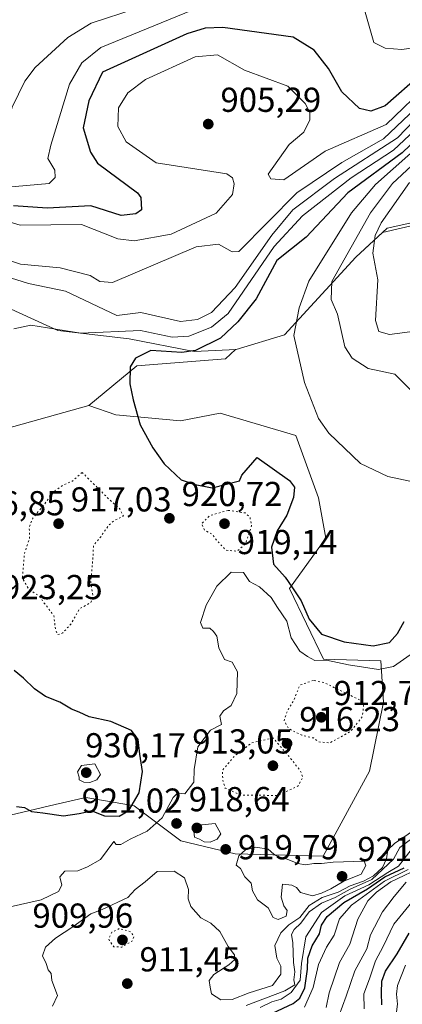
# Model space of a CAD drawing. Units: metres. Extents: x 560769 to 562956, y 4747216 to 4749541.
# Drawn here: x 562206 to 562316, y 4748072 to 4748357 of the extents above; entities that cross this region are included whole.
import ezdxf

# ---------------------------------------------------------------- set-up
doc = ezdxf.new("R2010")
doc.units = ezdxf.units.M
doc.header["$MEASUREMENT"] = 0
doc.linetypes.add('DGN Style 5', pattern=[1.153612, 0.494405, -0.659207])
for name, color, linetype, lineweight in [('Arbolado forestal CxS', 92, 'Continuous', 0), ('Curva de nivel maestra', 30, 'Continuous', 30), ('Curva de nivel normal', 30, 'Continuous', 0), ('Curva de nivel normal depresión', 30, 'DGN Style 5', 0), ('Explotación a cielo abierto Cxs', 9, 'Continuous', 0), ('Punto de cota en terreno', 7, 'Continuous', 0), ('Roquedo CxS', 135, 'Continuous', 0), ('Rótulo de punto de cota en terreno', 7, 'Continuous', 0), ('Suelo desnudo CxS', 253, 'Continuous', 0)]:
    doc.layers.add(name, color=color, linetype=linetype, lineweight=lineweight)
doc.styles.add('Style-Arial', font='txt')

# ---------------------------------------------------------------- blocks, each defined once
blk = doc.blocks.new('5PATER')
at = {"layer": 'Punto de cota en terreno', "linetype": 'Continuous', "lineweight": 0}
h = blk.add_hatch(color=51, dxfattribs=at)
edge = h.paths.add_edge_path()
edge.add_ellipse((0, 0), major_axis=(-0.11, -0.111), ratio=0.999422, start_angle=0, end_angle=360)

msp = doc.modelspace()

# ---------------------------------------------------------------- linework, layer by layer
at = {"layer": 'Arbolado forestal CxS', "color": 92, "linetype": 'Continuous', "lineweight": 0}
for points in [[(562225.7429, 4748245.1933, 923.9904), (562201.6107, 4748238.4365, 922.9296), (562153.9867, 4748243.7287, 922.6717), (562111.6543, 4748249.0209, 922.1585), (562064.0315, 4748283.4171, 921.4309), (562032.2835, 4748333.6879, 924.9809), (562025.5083, 4748365.3109, 927.5323), (562021.6601, 4748368.6001, 928.5136), (562014.4201, 4748375.5001, 928.5992), (561997.0301, 4748392.4601, 930.4362), (561985.0901, 4748401.4201, 925.6663), (561981.3201, 4748404.6801, 923.9692), (561979.8501, 4748406.9201, 923.3885), (561978.2401, 4748410.3601, 922.6938), (561976.4101, 4748418.0001, 925.3478), (561970.2601, 4748436.8201, 927.624), (561962.2101, 4748451.8001, 925.8998), (561961.5387, 4748454.2171, 926.1979), (561958.6545, 4748449.8731, 923.5082), (561958.6501, 4748449.8701, 923.5051), (561951.5601, 4748444.8901, 918.8943), (561947.5801, 4748443.1601, 911.3574), (561944.6655, 4748442.9519, 906.5035)], [(562225.7429, 4748245.1933, 923.9904), (562233.5415, 4748242.4905, 924.5647), (562252.2657, 4748240.7279, 925.434), (562263.7205, 4748242.9307, 925.7036), (562285.6457, 4748236.4853, 928.6525), (562292.1363, 4748218.4785, 928.0906), (562294.3387, 4748206.8033, 928.316), (562283.7645, 4748192.2645, 926.1218), (562293.6765, 4748171.7777, 926.2483), (562310.1763, 4748171.3203, 925.4211), (562311.0011, 4748159.4113, 920.529), (562306.9643, 4748139.4493, 916.9947), (562293.4939, 4748114.8457, 919.1534), (562268.0653, 4748115.5221, 919.822), (562252.3555, 4748119.2603, 918.5924), (562238.9003, 4748129.4237, 926.457), (562231.7417, 4748130.6443, 927.8929), (562224.9019, 4748131.8107, 928.4054), (562216.0539, 4748129.7633, 926.4077), (562202.9849, 4748126.7389, 924.4633), (562188.7721, 4748119.2613, 920.7879), (562175.7861, 4748089.6177, 915.8723), (562174.0165, 4748077.2917, 913.7699), (562176.3971, 4748031.6031, 912.0062)], [(562201.6107, 4748238.4365, 922.9296), (562225.7429, 4748245.1933, 923.9904), (562233.5415, 4748242.4905, 924.5647), (562252.2657, 4748240.7279, 925.434), (562263.7205, 4748242.9307, 925.7036), (562285.6457, 4748236.4853, 928.6525), (562292.1363, 4748218.4785, 928.0906), (562294.3387, 4748206.8033, 928.316), (562283.7645, 4748192.2645, 926.1218), (562293.6765, 4748171.7777, 926.2483), (562310.1763, 4748171.3203, 925.4211), (562311.0011, 4748159.4113, 920.529), (562306.9643, 4748139.4493, 916.9947), (562293.4939, 4748114.8457, 919.1534), (562268.0653, 4748115.5221, 919.822), (562252.3555, 4748119.2603, 918.5924), (562238.9003, 4748129.4237, 926.457), (562231.7417, 4748130.6443, 927.8929), (562224.9019, 4748131.8107, 928.4054), (562216.0539, 4748129.7633, 926.4077), (562202.9849, 4748126.7389, 924.4633)]]:
    msp.add_polyline3d(points, dxfattribs=at)
at = {"layer": 'Curva de nivel maestra', "color": 30, "linetype": 'Continuous', "lineweight": 30, "flags": 128}
for points, elevation in [([(562321.767, 4748340.9277), (562311.4742, 4748331.8104), (562307.3038, 4748330.2985), (562304.0053, 4748331.032), (562298.9354, 4748335.8877), (562295.1008, 4748342.6569), (562290.9761, 4748347.962), (562284.9005, 4748351.7313), (562264.4985, 4748354.5089), (562259.4154, 4748354.2984), (562254.0665, 4748352.6919), (562229.711, 4748341.521), (562225.7146, 4748333.2914), (562224.0767, 4748325.4635), (562226.2561, 4748318.3839), (562228.2868, 4748315.2443), (562239.8695, 4748306.6883), (562240.8427, 4748305.3334), (562240.952, 4748301.7172), (562239.3266, 4748300.5595), (562235.0909, 4748300.1549), (562226.3561, 4748302.958), (562213.6803, 4748302.2365), (562203.9954, 4748302.8833)], 900), ([(562328.3458, 4748329.7242), (562316.3672, 4748318.2519), (562300.6913, 4748306.6782), (562288.6183, 4748293.8971), (562280.1753, 4748287.0794), (562274.114, 4748276.0557), (562268.8092, 4748269.3571), (562263.8273, 4748264.6227), (562256.654, 4748261.064), (562252.6212, 4748260.4867), (562243.6756, 4748261.1008), (562239.3004, 4748258.8273), (562237.6852, 4748256.3687), (562237.615, 4748251.4691), (562238.6072, 4748246.8389), (562240.5916, 4748239.5628), (562244.2296, 4748232.9482), (562247.5369, 4748228.318), (562252.4979, 4748223.6878), (562256.4666, 4748222.3649), (562261.4276, 4748221.3727), (562269.3651, 4748223.3571), (562270.0266, 4748225.0107), (562274.4405, 4748230.1336), (562283.8091, 4748223.4465)], 925), ([(562283.8091, 4748223.4465), (562285.26, 4748221.5901), (562284.92, 4748218.5901), (562283, 4748213.5001), (562280.27, 4748208.9101), (562278.57, 4748204.1601), (562279.21, 4748199.2501), (562282.58, 4748195.5201), (562284.43, 4748192.7101), (562287.18, 4748188.7001), (562289.48, 4748183.4001), (562293.08, 4748179.0401), (562299.6, 4748176.7801), (562308, 4748175.6301), (562312.69, 4748176.6701), (562315.07, 4748179.2401), (562316.94, 4748182.7401)], 925), ([(562234.5, 4748126.4101), (562237.3, 4748128.0601), (562240.31, 4748133.1601), (562241.3, 4748139.3401), (562240.5, 4748144.3101), (562240.02, 4748148.5501), (562238.12, 4748151.1901), (562232.12, 4748153.7701), (562225.85, 4748155.1301), (562222.98, 4748156.4601), (562220.71, 4748157.3301), (562217.34, 4748159.3401), (562213.24, 4748161.0601), (562210, 4748163.2801), (562206.84, 4748166.3301), (562204.16, 4748168.5001)], 925), ([(562204.88, 4748129.2201), (562207.19, 4748128.9101), (562209.19, 4748127.7401), (562212.5, 4748127.4101), (562218.46, 4748126.5401), (562222.96, 4748127.1401), (562226.65, 4748127.9901), (562230.29, 4748126.5001), (562234.5, 4748126.4101)], 925), ([(562274.33, 4748067.2901), (562284.88, 4748072.2001), (562286.79, 4748073.7901), (562288.22, 4748076.8101), (562289.02, 4748082.2101), (562289.11, 4748085.3301), (562290.35, 4748088.9301), (562292.46, 4748092.3801), (562293.01, 4748094.9301), (562294.72, 4748097.4301), (562299.52, 4748101.4801), (562306.33, 4748105.4401), (562311.41, 4748108.8301), (562316.99, 4748111.4901)], 900), ([(562310.52, 4748071.8701), (562310.42, 4748075.3201), (562310.46, 4748078.6701), (562311.58, 4748081.6001), (562314.89, 4748086.6101), (562318.37, 4748092.5701)], 875)]:
    msp.add_lwpolyline(points, dxfattribs=dict(at, elevation=elevation))
at = {"layer": 'Curva de nivel normal', "color": 30, "linetype": 'Continuous', "lineweight": 0, "flags": 128}
for points, elevation in [([(562366.2066, 4748366.6113), (562347.1951, 4748349.5649), (562333.5166, 4748341.8646), (562326.0384, 4748336.5768), (562310.9359, 4748322.2418), (562298.9638, 4748315.4325), (562285.9576, 4748306.648), (562269.1498, 4748289.6652), (562267.2503, 4748289.5757), (562263.2156, 4748291.8316), (562256.7573, 4748291.0146), (562232.6236, 4748280.7361), (562228.9542, 4748281.021), (562226.1252, 4748282.7296), (562217.4892, 4748285.0142), (562206.0077, 4748286.0098), (562181.9159, 4748293.9722)], 910), ([(562368.5654, 4748365.396), (562346.4888, 4748346.6728), (562333.7067, 4748339.2231), (562324.7368, 4748332.6937), (562315.0401, 4748322.5708), (562296.7933, 4748310.7851), (562284.7609, 4748301.7341), (562278.6747, 4748294.4148), (562268.1221, 4748279.3311), (562261.1941, 4748272.0206), (562257.2256, 4748270.0284), (562252.2669, 4748269.4612), (562240.8364, 4748272.039), (562233.8175, 4748271.2115), (562219.0387, 4748278.247), (562208.2991, 4748280.4451), (562189.5531, 4748286.2836)], 915), ([(562356.0275, 4748366.6344), (562344.1415, 4748356.2541), (562324.3797, 4748349.2468), (562316.2713, 4748348.0863), (562311.4506, 4748348.5042), (562308.1453, 4748350.1133), (562305.3036, 4748360.3075)], 895), ([(562369.4413, 4748363.3554), (562349.1451, 4748346.1775), (562329.2705, 4748333.4702), (562313.8465, 4748318.977), (562301.5928, 4748310.9975), (562287.5829, 4748300.0576), (562279.3532, 4748291.1632), (562266.0425, 4748271.7848), (562261.2276, 4748267.8699), (562254.6515, 4748265.2659), (562249.8435, 4748264.9794), (562240.6636, 4748266.8781), (562223.4734, 4748266.0606), (562208.983, 4748268.3658), (562204.0476, 4748267.3646)], 920), ([(562257.7395, 4748360.3952), (562229.2556, 4748348.7426), (562223.7774, 4748344.255), (562220.1969, 4748338.0667), (562214.7504, 4748320.4117), (562213.9123, 4748316.6424), (562215.9286, 4748313.2025), (562216.0144, 4748311.1488), (562214.2635, 4748309.3428), (562204.494, 4748308.4673), (562199.5645, 4748308.8757), (562183.6062, 4748312.2397), (562171.5454, 4748313.2039), (562165.3427, 4748315.4883), (562149.2356, 4748323.7175), (562137.4251, 4748326.5804), (562130.4162, 4748332.1658), (562122.6854, 4748334.9279), (562101.4339, 4748347.987), (562083.4903, 4748355.5684), (562076.2753, 4748360.9864)], 895), ([(562239.4344, 4748359.9522), (562226.3978, 4748355.7628), (562219.6625, 4748351.597), (562210.2061, 4748342.9568), (562207.2598, 4748338.996), (562203.5576, 4748331.4383), (562200.2121, 4748318.113), (562198.8018, 4748315.6942), (562194.8365, 4748314.8472), (562189.7563, 4748314.9225), (562178.7459, 4748317.1564), (562173.4643, 4748316.0157), (562161.024, 4748321.0081), (562146.6653, 4748328.3859), (562138.7975, 4748330.7959), (562132.9756, 4748335.3022), (562124.5276, 4748338.8126), (562111.7523, 4748348.3776), (562101.9907, 4748353.9462), (562088.927, 4748357.7883)], 890), ([(562324.3491, 4748338.5838), (562311.7066, 4748326.42), (562294.1166, 4748318.7065), (562282.2007, 4748310.4169), (562278.3768, 4748310.7446), (562277.625, 4748312.065), (562283.6956, 4748320.6502), (562287.9267, 4748324.2227), (562289.6701, 4748327.7417), (562289.6448, 4748329.9142), (562288.3342, 4748332.5263), (562283.3167, 4748337.5268), (562270.8108, 4748342.1451), (562262.9773, 4748346.5576), (562256.5226, 4748346.0467), (562242.1681, 4748339.4875), (562237.0494, 4748335.5626), (562234.3076, 4748331.2219), (562234.1397, 4748325.9016), (562236.5974, 4748321.4195), (562245.2652, 4748315.3694), (562265.6493, 4748312.1704), (562267.2801, 4748311.0273), (562267.8315, 4748309.2284), (562267.2724, 4748306.1775), (562262.5954, 4748300.7991), (562249.565, 4748294.7083), (562238.9132, 4748292.8339), (562234.1161, 4748293.3745), (562223.6432, 4748297.4795), (562205.94, 4748297.2773), (562184.2689, 4748303.8734)], 905), ([(562332.4735, 4748330.1908), (562308.6993, 4748309.062), (562301.7673, 4748300.8502), (562289.3727, 4748281.1117), (562286.569, 4748273.4219), (562285.0351, 4748265.4024), (562288.1095, 4748251.8373), (562292.167, 4748241.4469), (562295.1968, 4748237.1403), (562304.3595, 4748228.3569), (562312.2524, 4748224.6792), (562333.5872, 4748220.0805)], 930), ([(562334.2558, 4748328.596), (562313.6179, 4748309.4152), (562307.2634, 4748300.8826), (562296.0663, 4748281.0042), (562295.8006, 4748275.8669), (562297.6825, 4748271.5508), (562299.8138, 4748262.0995), (562301.9373, 4748258.8416), (562306.5019, 4748255.9068), (562314.2726, 4748254.2086), (562325.9629, 4748242.6391)], 935), ([(562318.5264, 4748309.63), (562310.3094, 4748298.0183), (562308.5891, 4748294.3587), (562307.8575, 4748289.2586), (562309.3388, 4748281.5171), (562308.6447, 4748269.7631), (562309.6632, 4748266.5327), (562312.6975, 4748265.7157), (562320.7743, 4748266.7523)], 940), ([(562202.97, 4748100.16), (562211.97, 4748102.18), (562216.97, 4748104.65), (562217.94, 4748106.45), (562217.36, 4748108.86), (562218.78, 4748110.54), (562222.53, 4748110.62), (562225.33, 4748111.72), (562229.11, 4748113.85), (562233, 4748119.05), (562233.7, 4748118.17), (562235.01, 4748118.21), (562237.67, 4748119.72), (562242.67, 4748122.05), (562246.93, 4748125.95), (562250.13, 4748131.76), (562251.36, 4748133.1), (562253.5, 4748132.86), (562256.15, 4748136.26), (562256.21, 4748139.94), (562257.26, 4748146.49), (562260.95, 4748151.28), (562264.15, 4748152.95), (562263.6, 4748155.37), (562264.67, 4748156.9), (562266.88, 4748158.37), (562268.6, 4748161.86), (562268.76, 4748168.12), (562267.24, 4748170.92), (562265.03, 4748171.74), (562263.38, 4748175.05), (562262.8, 4748178.46), (562261.82, 4748179.82), (562260.78, 4748180.78), (562258.73, 4748180.73), (562258.04, 4748182.37), (562259.7, 4748187.46), (562262.74, 4748192.89), (562266.91, 4748196.93), (562270.47, 4748196.86), (562272.21, 4748194.31), (562275.14, 4748192.71), (562278.46, 4748189.69), (562280.28, 4748186.74), (562283.01, 4748182.8), (562284.31, 4748177.98), (562286.8, 4748174.17), (562289, 4748172.63), (562291.16, 4748171.46), (562294.51, 4748171.51), (562300.9, 4748170.15), (562309.56, 4748168.87), (562313.84, 4748169.68), (562318.68, 4748173.02)], 920), ([(562227.51, 4748141.53), (562223.59, 4748141.1), (562222.49, 4748139.27), (562222.95, 4748137.66), (562222.94, 4748136.94), (562224.29, 4748136.21), (562226.04, 4748136.14), (562228.03, 4748136.96), (562229.17, 4748138.49), (562227.51, 4748141.53)], 930), ([(562319.92, 4748122.46), (562314.19, 4748118.52), (562312.26, 4748116.65), (562311.84, 4748114.08), (562310.67, 4748111.56), (562308.11, 4748109.19), (562305.19, 4748107.58), (562301.31, 4748106.22), (562297.87, 4748104.42), (562293.26, 4748102.84), (562289.51, 4748100.61), (562286.76, 4748097.14), (562283.6, 4748094.95), (562281.27, 4748092.67), (562279.6, 4748089.03), (562280.18, 4748085.34), (562281.31, 4748083), (562281.33, 4748080.67), (562278.86, 4748077.42), (562272.17, 4748075.33), (562267.23, 4748073.4), (562263.92, 4748073.33), (562261.28, 4748075), (562260.82, 4748077), (562260.59, 4748078.88), (562261.9, 4748080.65), (562266.21, 4748083.39), (562268.02, 4748084.99), (562267.85, 4748086.31), (562266.09, 4748088.75), (562263.62, 4748093.08), (562261, 4748095.51), (562258.18, 4748096.97), (562255.24, 4748100.24), (562254.49, 4748102.5), (562254.61, 4748105.22), (562253.4, 4748108.61), (562250.44, 4748110.46), (562245.52, 4748110.41), (562242.09, 4748107.44), (562239.19, 4748105.2), (562237, 4748102.85), (562229.66, 4748099.43), (562226.29, 4748098.12), (562221.1, 4748094.39), (562216.11, 4748091.1), (562213.26, 4748088.48), (562212.39, 4748085.97), (562213.42, 4748083.76), (562213.95, 4748081.95), (562214.84, 4748080.87), (562215.07, 4748078.85), (562216.74, 4748074.5), (562215.24, 4748071.46)], 915), ([(562262.32, 4748124.32), (562258.4, 4748123.89), (562256.09, 4748122.06), (562256.36, 4748120.36), (562257.75, 4748119.73), (562259.1, 4748119), (562260.85, 4748118.93), (562262.84, 4748119.75), (562263.98, 4748121.28), (562262.32, 4748124.32)], 920), ([(562321.02, 4748121.34), (562315.74, 4748117.33), (562313.85, 4748114), (562307.59, 4748108.08), (562301.38, 4748105.26), (562297, 4748102.86), (562293.04, 4748101.23), (562289.48, 4748098.75), (562287.04, 4748095.49), (562285.18, 4748093.66), (562284.36, 4748092.15), (562284.74, 4748089.75), (562285, 4748084.08), (562285.34, 4748081.36), (562285.04, 4748079.04), (562285.34, 4748077.63), (562282.43, 4748075.86), (562271.25, 4748071.67)], 910), ([(562274.02, 4748117.47), (562271.11, 4748116.66), (562269.1, 4748114.97), (562268.41, 4748112.25), (562269.61, 4748111.28), (562270.87, 4748108.87), (562272.68, 4748107.01), (562273.13, 4748104.79), (562274.51, 4748102.18), (562277.66, 4748099.93), (562279.08, 4748097.15), (562280.56, 4748096.49), (562282.8, 4748097.46), (562283.15, 4748099.15), (562282.14, 4748100.48), (562281.34, 4748103.01), (562281.78, 4748106.74), (562284.48, 4748106.5), (562285.85, 4748105.76), (562287.01, 4748104.34), (562290.45, 4748103.33), (562293.07, 4748104.17), (562295.73, 4748105.38), (562299.49, 4748107.65), (562304.53, 4748109.66), (562305.88, 4748112.18), (562305.42, 4748113.42), (562296.38, 4748113.1), (562293.06, 4748112.69), (562290.87, 4748112.68), (562288.39, 4748112.36), (562286.16, 4748112.7), (562283.15, 4748113.98), (562280.68, 4748114.55), (562279.25, 4748115.39), (562277.6, 4748116.83), (562274.02, 4748117.47)], 920), ([(562275.32, 4748071.12), (562278.66, 4748072.74), (562281.37, 4748073.51), (562284.31, 4748075.38), (562286.9, 4748079), (562287.24, 4748083.8), (562288.5, 4748091.54), (562293.09, 4748098.59), (562299.78, 4748103.36), (562306.76, 4748106.56), (562312.24, 4748110.08), (562315.33, 4748111.97), (562319.02, 4748116.67)], 905), ([(562318.11, 4748111), (562311.31, 4748107.57), (562301.69, 4748100.67), (562298.27, 4748096.74), (562296.7, 4748091.96), (562294.49, 4748088.55), (562292.15, 4748083.5), (562290.66, 4748076.9), (562288.1, 4748071.21)], 895), ([(562294.36, 4748071.12), (562295.31, 4748075.33), (562298.3, 4748084.11), (562301.26, 4748089.44), (562303.52, 4748096.6), (562306.42, 4748101.92), (562308.96, 4748104.42), (562313.12, 4748107.46), (562322.87, 4748112.01)], 890), ([(562298.11, 4748068.53), (562300.18, 4748074.33), (562302.66, 4748081.67), (562306.18, 4748088), (562307.24, 4748092.1), (562310.74, 4748098.75), (562314.09, 4748103.22), (562317.52, 4748107.36)], 885), ([(562305.41, 4748070.67), (562305.32, 4748075), (562306.94, 4748079.33), (562308.63, 4748084.53), (562310.9, 4748088.74), (562314, 4748095.16), (562320, 4748102.59)], 880), ([(562314.27, 4748065.98), (562315.06, 4748072), (562314.78, 4748074.95), (562315.02, 4748077.45), (562317.33, 4748083.28)], 870)]:
    msp.add_lwpolyline(points, dxfattribs=dict(at, elevation=elevation))
at = {"layer": 'Curva de nivel normal depresión', "color": 30, "linetype": 'DGN Style 5', "lineweight": 0, "flags": 128}
for points, elevation in [([(562223.83, 4748225.83), (562221.04, 4748223.33), (562218.32, 4748222.12), (562215.81, 4748220.45), (562212.82, 4748216.49), (562209.54, 4748212.57), (562208.52, 4748210.02), (562208.63, 4748206.87), (562207.08, 4748202.19), (562206.57, 4748195.27), (562208.37, 4748192.03), (562211.41, 4748190.08), (562212.64, 4748188.31), (562215.66, 4748184.36), (562216.07, 4748180.58), (562216.72, 4748178.9), (562218.23, 4748179.4), (562220.75, 4748182.21), (562223.03, 4748186.36), (562226.32, 4748188.21), (562227.03, 4748189.68), (562226.31, 4748194.25), (562226.92, 4748200.67), (562227.12, 4748204.72), (562229.31, 4748207.33), (562231.49, 4748210.51), (562233.1, 4748211.87), (562235.74, 4748213.2), (562234.64, 4748215.36), (562231.36, 4748218.29), (562228.94, 4748220.76), (562226.9, 4748222.71), (562223.83, 4748225.83)], 920), ([(562266.02, 4748214.84), (562260.7, 4748213.34), (562258.38, 4748210.98), (562259.25, 4748209.09), (562261.54, 4748207.87), (562262.48, 4748206.48), (562265.37, 4748203.33), (562268.65, 4748203.03), (562271.05, 4748205.1), (562272.81, 4748210.33), (562272.35, 4748212.92), (562271, 4748214.1), (562266.02, 4748214.84)], 920), ([(562290.69, 4748165.66), (562286.8, 4748164.31), (562284.91, 4748159.67), (562283.14, 4748156.82), (562282.25, 4748154.04), (562283.57, 4748151.68), (562287.37, 4748149.82), (562290.69, 4748149.02), (562292.23, 4748147.9), (562295.5, 4748147.62), (562301.52, 4748150.95), (562304.86, 4748155.18), (562305.21, 4748158.37), (562304.19, 4748159.99), (562293.87, 4748165), (562290.69, 4748165.66)], 915), ([(562279, 4748149.04), (562272.87, 4748147.59), (562267.77, 4748143.68), (562264.44, 4748139.73), (562264.48, 4748137.02), (562265.16, 4748134.55), (562269.83, 4748132.5), (562280.35, 4748132.4), (562286.26, 4748135.14), (562287.64, 4748137.61), (562286.96, 4748139.47), (562283.7, 4748143.64), (562279, 4748149.04)], 915), ([(562234.55, 4748093.89), (562232.42, 4748092.84), (562231.5, 4748090.8), (562232.98, 4748088.64), (562235.33, 4748088.56), (562238.41, 4748090.36), (562238.78, 4748091.69), (562237.79, 4748093), (562234.55, 4748093.89)], 910)]:
    msp.add_lwpolyline(points, dxfattribs=dict(at, elevation=elevation))
at = {"layer": 'Explotación a cielo abierto Cxs', "color": 9, "linetype": 'Continuous', "lineweight": 0}
msp.add_polyline3d([(562504.4801, 4748163.0801, 770.118), (562475.3501, 4748192.2101, 792.1562), (562443.7901, 4748216.4901, 828.6248), (562417.0901, 4748239.5501, 847.3738), (562397.6701, 4748254.1101, 878.4864), (562397.9724, 4748263.2086, 883.3342), (562394.0043, 4748283.0491, 900.2331), (562386.5269, 4748298.0039, 913.6871), (562371.5721, 4748305.4813, 932.7045), (562346.1489, 4748303.9858, 955.6418), (562312.0485, 4748296.4079, 940.7208), (562303.0001, 4748288.1001, 937.0636), (562282.3601, 4748265.6401, 928.9207), (562268.4001, 4748261.4001, 926.7521), (562256.2601, 4748260.7901, 922.242), (562237.4501, 4748264.4301, 919.8115), (562216.8201, 4748266.8601, 919.6173), (562202.2501, 4748273.5301, 918.6475)], dxfattribs=at)
msp.add_polyline3d([(562504.4801, 4748163.0801, 770.118), (562475.3501, 4748192.2101, 792.1562), (562443.7901, 4748216.4901, 828.6248), (562417.0901, 4748239.5501, 847.3738), (562397.6701, 4748254.1101, 878.4864), (562397.9724, 4748263.2086, 883.3342), (562394.0043, 4748283.0491, 900.2331), (562386.5269, 4748298.0039, 913.6871), (562371.5721, 4748305.4813, 932.7045), (562346.1489, 4748303.9858, 955.6418), (562312.0485, 4748296.4079, 940.7208), (562303.0001, 4748288.1001, 937.0636), (562282.3601, 4748265.6401, 928.9207), (562268.4001, 4748261.4001, 926.7521), (562256.2601, 4748260.7901, 922.242), (562237.4501, 4748264.4301, 919.8115), (562216.8201, 4748266.8601, 919.6173), (562202.2501, 4748273.5301, 918.6475)], dxfattribs=at)
at = {"layer": 'Roquedo CxS', "color": 135, "linetype": 'Continuous', "lineweight": 0}
for points in [[(562430.9219, 4748065.3895, 760.1138), (562454.9161, 4748088.8021, 766.1105), (562472.3333, 4748185.6759, 797.084), (562460.0297, 4748194.8919, 809.9926), (562450.5397, 4748211.2973, 823.6744), (562443.7901, 4748216.4901, 829.2539), (562417.0901, 4748239.5501, 849.5131), (562397.6701, 4748254.1101, 879.2014), (562397.9237, 4748261.7451, 881.0764), (562395.6715, 4748263.2945, 884.7655), (562389.5157, 4748298.0771, 912.9054), (562370.8879, 4748309.1405, 936.978), (562340.2219, 4748302.0213, 952.2345), (562310.6905, 4748295.1611, 936.7782), (562303.0001, 4748288.1001, 934.0632), (562282.3601, 4748265.6401, 927.9988), (562268.4001, 4748261.4001, 923.359), (562268.1361, 4748261.3867, 923.1244), (562265.2901, 4748258.6361, 924.8659), (562239.6537, 4748256.6661, 924.6614), (562225.7429, 4748245.1933, 923.9904)], [(562202.9849, 4748126.7389, 924.4633), (562216.0539, 4748129.7633, 926.4077), (562224.9019, 4748131.8107, 928.4054), (562231.7417, 4748130.6443, 927.8929), (562238.9003, 4748129.4237, 926.457), (562252.3555, 4748119.2603, 918.5924), (562268.0653, 4748115.5221, 919.822), (562293.4939, 4748114.8457, 919.1534), (562306.9643, 4748139.4493, 916.9947), (562311.0011, 4748159.4113, 920.529), (562310.1763, 4748171.3203, 925.4211), (562293.6765, 4748171.7777, 926.2483), (562283.7645, 4748192.2645, 926.1218), (562294.3387, 4748206.8033, 928.316), (562292.1363, 4748218.4785, 928.0906), (562285.6457, 4748236.4853, 928.6525), (562263.7205, 4748242.9307, 925.7036), (562252.2657, 4748240.7279, 925.434), (562233.5415, 4748242.4905, 924.5647), (562225.7429, 4748245.1933, 923.9904), (562239.6537, 4748256.6661, 924.6614), (562265.2901, 4748258.6361, 924.8659), (562268.1361, 4748261.3867, 923.1244), (562268.4001, 4748261.4001, 923.359), (562282.3601, 4748265.6401, 927.9988), (562303.0001, 4748288.1001, 934.0632), (562310.6905, 4748295.1611, 936.7782), (562340.2219, 4748302.0213, 952.2345)], [(562225.7429, 4748245.1933, 923.9904), (562233.5415, 4748242.4905, 924.5647), (562252.2657, 4748240.7279, 925.434), (562263.7205, 4748242.9307, 925.7036), (562285.6457, 4748236.4853, 928.6525), (562292.1363, 4748218.4785, 928.0906), (562294.3387, 4748206.8033, 928.316), (562283.7645, 4748192.2645, 926.1218), (562293.6765, 4748171.7777, 926.2483), (562310.1763, 4748171.3203, 925.4211), (562311.0011, 4748159.4113, 920.529), (562306.9643, 4748139.4493, 916.9947), (562293.4939, 4748114.8457, 919.1534), (562268.0653, 4748115.5221, 919.822), (562252.3555, 4748119.2603, 918.5924), (562238.9003, 4748129.4237, 926.457), (562231.7417, 4748130.6443, 927.8929), (562224.9019, 4748131.8107, 928.4054), (562216.0539, 4748129.7633, 926.4077), (562202.9849, 4748126.7389, 924.4633), (562188.7721, 4748119.2613, 920.7879), (562175.7861, 4748089.6177, 915.8723), (562174.0165, 4748077.2917, 913.7699), (562176.3971, 4748031.6031, 912.0062)]]:
    msp.add_polyline3d(points, dxfattribs=at)
at = {"layer": 'Suelo desnudo CxS', "color": 253, "linetype": 'Continuous', "lineweight": 0}
for points in [[(562225.7429, 4748245.1933, 923.9904), (562201.6107, 4748238.4365, 922.9296), (562153.9867, 4748243.7287, 922.6717), (562111.6543, 4748249.0209, 922.1585), (562064.0315, 4748283.4171, 921.4309), (562032.2835, 4748333.6879, 924.9809), (562025.5083, 4748365.3109, 927.5323), (562021.6601, 4748368.6001, 928.5136), (562014.4201, 4748375.5001, 928.5992), (561997.0301, 4748392.4601, 930.4362), (561985.0901, 4748401.4201, 925.6663), (561981.3201, 4748404.6801, 923.9692), (561979.8501, 4748406.9201, 923.3885), (561978.2401, 4748410.3601, 922.6938), (561976.4101, 4748418.0001, 925.3478), (561970.2601, 4748436.8201, 927.624), (561962.2101, 4748451.8001, 925.8998), (561961.5387, 4748454.2171, 926.1979), (561958.6545, 4748449.8731, 923.5082), (561958.6501, 4748449.8701, 923.5051), (561951.5601, 4748444.8901, 918.8943), (561947.5801, 4748443.1601, 911.3574), (561944.6655, 4748442.9519, 906.5035)], [(562430.9219, 4748065.3895, 760.1138), (562454.9161, 4748088.8021, 766.1105), (562472.3333, 4748185.6759, 797.084), (562460.0297, 4748194.8919, 809.9926), (562450.5397, 4748211.2973, 823.6744), (562443.7901, 4748216.4901, 829.2539), (562417.0901, 4748239.5501, 849.5131), (562397.6701, 4748254.1101, 879.2014), (562397.9237, 4748261.7451, 881.0764), (562395.6715, 4748263.2945, 884.7655), (562389.5157, 4748298.0771, 912.9054), (562370.8879, 4748309.1405, 936.978), (562340.2219, 4748302.0213, 952.2345), (562310.6905, 4748295.1611, 936.7782), (562303.0001, 4748288.1001, 934.0632), (562282.3601, 4748265.6401, 927.9988), (562268.4001, 4748261.4001, 923.359), (562268.1361, 4748261.3867, 923.1244), (562265.2901, 4748258.6361, 924.8659), (562239.6537, 4748256.6661, 924.6614), (562225.7429, 4748245.1933, 923.9904), (562201.6107, 4748238.4365, 922.9296)], [(562430.9219, 4748065.3895, 760.1138), (562454.9161, 4748088.8021, 766.1105), (562472.3333, 4748185.6759, 797.084), (562460.0297, 4748194.8919, 809.9926), (562450.5397, 4748211.2973, 823.6744), (562443.7901, 4748216.4901, 829.2539), (562417.0901, 4748239.5501, 849.5131), (562397.6701, 4748254.1101, 879.2014), (562397.9237, 4748261.7451, 881.0764), (562395.6715, 4748263.2945, 884.7655), (562389.5157, 4748298.0771, 912.9054), (562370.8879, 4748309.1405, 936.978), (562340.2219, 4748302.0213, 952.2345), (562310.6905, 4748295.1611, 936.7782), (562303.0001, 4748288.1001, 934.0632), (562282.3601, 4748265.6401, 927.9988), (562268.4001, 4748261.4001, 923.359), (562268.1361, 4748261.3867, 923.1244), (562265.2901, 4748258.6361, 924.8659), (562239.6537, 4748256.6661, 924.6614), (562225.7429, 4748245.1933, 923.9904)]]:
    msp.add_polyline3d(points, dxfattribs=at)

# ---------------------------------------------------------------- block references
at = {"layer": 'Punto de cota en terreno', "color": 7, "linetype": 'Continuous', "lineweight": 0, "xscale": 10, "yscale": 10, "zscale": 10}
for p in [(562260.2954, 4748326.5567, 905.29), (562249.07, 4748212.55, 920.72), (562217, 4748211, 917.03), (562265, 4748211, 919.14), (562293, 4748155, 912.77), (562283.09, 4748147.45, 916.23), (562279, 4748141, 913.05), (562225, 4748139, 930.17), (562251.12, 4748124.3, 918.64), (562257, 4748123, 921.02), (562265.35, 4748116.81, 919.79), (562299, 4748109, 921.21), (562235.48, 4748090.62, 909.96), (562236.88, 4748077.99, 911.45)]:
    msp.add_blockref('5PATER', p, dxfattribs=at)

# ---------------------------------------------------------------- texts
at = {"layer": 'Rótulo de punto de cota en terreno', "color": 7, "linetype": 'Continuous', "lineweight": 0, "style": 'Style-Arial'}
for s, p in [('905,29', (562263.8232, 4748330.0845)), ('920,72', (562252.5978, 4748216.0778)), ('926,85', (562189.5572, 4748213.4097)), ('917,03', (562220.5278, 4748214.5278)), ('919,14', (562268.5278, 4748202.1871)), ('923,25', (562200.5978, 4748189.1578)), ('912,77', (562296.5278, 4748158.5278)), ('916,23', (562286.6178, 4748150.9778)), ('930,17', (562224.6766, 4748143.4097)), ('913,05', (562255.6472, 4748144.5278)), ('921,02', (562223.6772, 4748127.4097)), ('918,64', (562254.6478, 4748127.8278)), ('919,79', (562268.8778, 4748113.9371)), ('921,21', (562303.4097, 4748113.4097)), ('909,96', (562209.4372, 4748094.1478)), ('911,45', (562240.4078, 4748081.5178))]:
    msp.add_text(s, height=7, dxfattribs=at).set_placement(p)

doc.saveas('drawing.dxf')
